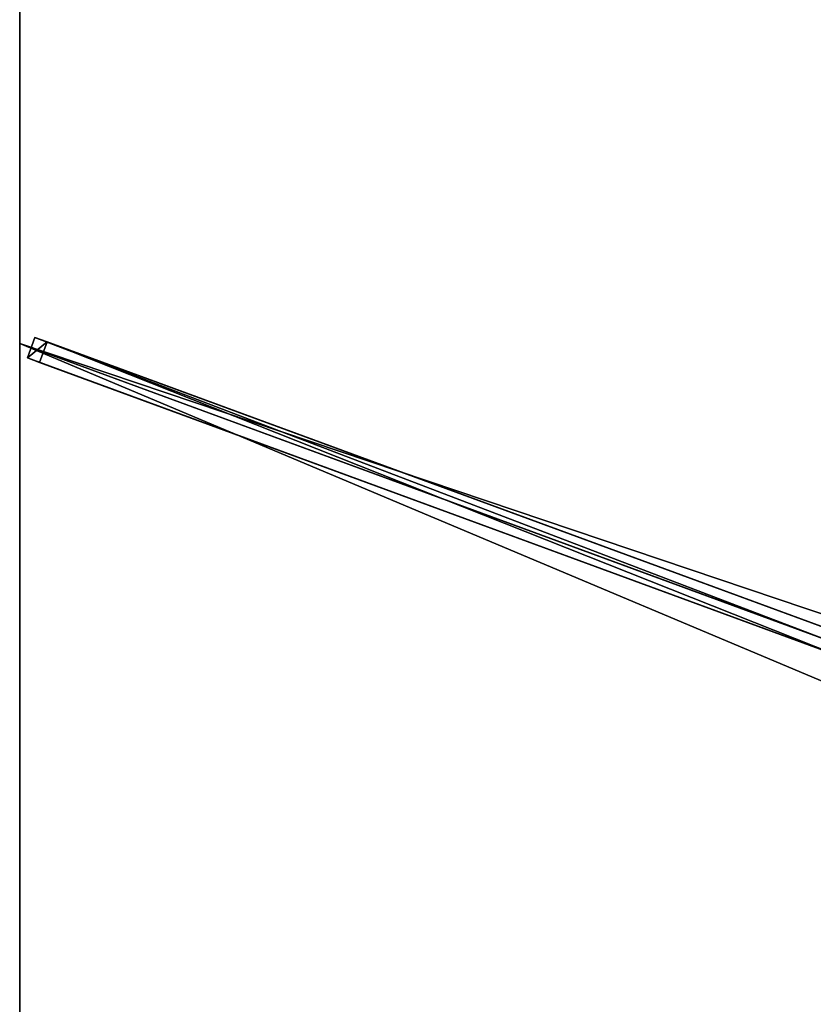
# Model space of a CAD drawing. Units: centimetres. Extents: x -200 to 200, y -225 to 225.
# Drawn here: x -200 to -109, y -1 to 112 of the extents above; entities that cross this region are included whole.
import ezdxf

# ---------------------------------------------------------------- set-up
doc = ezdxf.new("R2010")
doc.units = ezdxf.units.CM
doc.layers.get('0').update_dxf_attribs({"color": 144})

# ---------------------------------------------------------------- blocks, each defined once
blk = doc.blocks.new('Streben. May Parasols_ www.may-online.com')
for p, q in [((-198.29, 75.7, 242.01), (-199.15, 73.36, 242.01)), ((-196.89, 75.19, 237.24), (-198.29, 75.7, 242.01)), ((-13.36, 7.79, 303.89), (-198.29, 75.7, 242.01)), ((-15.07, 7.09, 303.88), (-200, 75, 242)), ((-197.75, 72.84, 237.24), (-196.89, 75.19, 237.24)), ((-11.95, 7.27, 299.12), (-196.89, 75.19, 237.24)), ((-199.15, 73.36, 242.01), (-197.75, 72.84, 237.24)), ((-14.22, 5.44, 303.89), (-199.15, 73.36, 242.01)), ((-106.33, 39.27, 267.83), (-197.75, 72.84, 237.24))]:
    blk.add_line(p, q)
mesh = blk.add_polyface()
corners = [(-11.64, 11.21, 304.93), (-198.16, 224.82, 241.89), (-200.03, 223.16, 241.89), (-9.77, 12.87, 304.93)]
mesh.append_faces([[corners[k] for k in face] for face in [(0, 1, 2), (1, 0, 3)]], dxfattribs={"vtx0": -1})
mesh = blk.add_polyface()
corners = [(-75.2, 86.48, 277.92), (-9.77, 12.87, 304.93), (-9.05, 12.06, 300.05), (-198.16, 224.82, 241.89), (-197.44, 224.01, 237.01)]
mesh.append_faces([[corners[k] for k in face] for face in [(0, 1, 2), (3, 0, 4)]], dxfattribs={"vtx0": -1})
mesh.append_faces([[corners[k] for k in face] for face in [(1, 0, 3)]], dxfattribs={"vtx0": -1, "vtx1": -1})
mesh = blk.add_polyface()
corners = [(-197.44, 224.01, 237.01), (-77.06, 84.82, 277.92), (-199.31, 222.35, 237.01), (-76.13, 85.65, 277.92), (-75.2, 86.48, 277.92)]
mesh.append_faces([[corners[k] for k in face] for face in [(0, 1, 2), (3, 0, 4)]], dxfattribs={"vtx0": -1})
mesh.append_faces([[corners[k] for k in face] for face in [(1, 0, 3)]], dxfattribs={"vtx0": -1, "vtx1": -1})
mesh = blk.add_polyface()
corners = [(-11.64, 11.21, 304.93), (-77.06, 84.82, 277.92), (-10.91, 10.4, 300.05), (-200.03, 223.16, 241.89), (-199.31, 222.35, 237.01)]
mesh.append_faces([[corners[k] for k in face] for face in [(0, 1, 2), (1, 3, 4)]], dxfattribs={"vtx0": -1})
mesh.append_faces([[corners[k] for k in face] for face in [(1, 0, 3)]], dxfattribs={"vtx0": -1, "vtx2": -1})
mesh = blk.add_polyface()
corners = [(-199.15, 73.36, 242.01), (-196.89, 75.19, 237.24), (-197.75, 72.84, 237.24), (-198.29, 75.7, 242.01)]
mesh.append_faces([[corners[k] for k in face] for face in [(0, 1, 2), (1, 0, 3)]], dxfattribs={"vtx0": -1})
mesh = blk.add_polyface()
corners = [(-14.22, 5.44, 303.89), (-198.29, 75.7, 242.01), (-199.15, 73.36, 242.01), (-13.36, 7.79, 303.89)]
mesh.append_faces([[corners[k] for k in face] for face in [(0, 1, 2), (1, 0, 3)]], dxfattribs={"vtx0": -1})
mesh = blk.add_polyface()
corners = [(-198.29, 75.7, 242.01), (-11.95, 7.27, 299.12), (-196.89, 75.19, 237.24), (-13.36, 7.79, 303.89)]
mesh.append_faces([[corners[k] for k in face] for face in [(0, 1, 2), (1, 0, 3)]], dxfattribs={"vtx0": -1})
mesh = blk.add_polyface()
corners = [(-196.89, 75.19, 237.24), (-106.33, 39.27, 267.83), (-197.75, 72.84, 237.24), (-11.95, 7.27, 299.12), (-106.32, 39.26, 267.83), (-12.81, 4.93, 299.12)]
mesh.append_faces([[corners[k] for k in face] for face in [(0, 1, 2), (4, 3, 5)]], dxfattribs={"vtx0": -1})
mesh.append_faces([[corners[k] for k in face] for face in [(1, 3, 4)]], dxfattribs={"vtx0": -1, "vtx1": -1})
mesh.append_faces([[corners[k] for k in face] for face in [(1, 0, 3)]], dxfattribs={"vtx0": -1, "vtx2": -1})
mesh = blk.add_polyface()
corners = [(-106.33, 39.27, 267.83), (-199.15, 73.36, 242.01), (-197.75, 72.84, 237.24), (-14.22, 5.44, 303.89), (-106.32, 39.26, 267.83), (-12.81, 4.93, 299.12)]
mesh.append_faces([[corners[k] for k in face] for face in [(0, 1, 2), (3, 4, 5)]], dxfattribs={"vtx0": -1})
mesh.append_faces([[corners[k] for k in face] for face in [(1, 0, 3)]], dxfattribs={"vtx0": -1, "vtx1": -1})
mesh.append_faces([[corners[k] for k in face] for face in [(3, 0, 4)]], dxfattribs={"vtx0": -1, "vtx2": -1})
blk = doc.blocks.new('Membrane. May Parasols_ www.may-online.com')
for p, q in [((-200, 75, 242), (-200, 225, 242)), ((-200, 75, 241.99), (-200, 224.99, 241.99)), ((-200, -75, 242), (-200, 75, 242)), ((-200, 75, 242), (-9.63, 5.09, 305.7)), ((-200, 75, 241.99), (-9.63, 5.09, 305.69)), ((-200, -75, 241.99), (-200, 75, 241.99)), ((-200, 75, 242), (-200, 75, 241.99))]:
    blk.add_line(p, q)
mesh = blk.add_polyface()
corners = [(-9.63, 5.09, 305.7), (-200, 225, 242), (-200, 75, 242), (-9.63, 10.84, 305.7)]
mesh.append_faces([[corners[k] for k in face] for face in [(0, 1, 2), (1, 0, 3)]], dxfattribs={"vtx0": -1})
mesh = blk.add_polyface()
corners = [(-9.63, 10.84, 305.7), (0, 225, 242), (-200, 225, 242), (0, 10.84, 305.7)]
mesh.append_faces([[corners[k] for k in face] for face in [(0, 1, 2), (1, 0, 3)]], dxfattribs={"vtx0": -1})
mesh = blk.add_polyface()
corners = [(-9.63, 10.84, 305.69), (-200, 225, 241.99), (-200, 225, 241.99), (-200, 75, 241.99), (-9.63, 5.09, 305.69), (-9.63, 10.83, 305.69), (-200, 224.99, 241.99)]
mesh.append_faces([[corners[k] for k in face] for face in [(0, 1, 2), (4, 0, 5)]], dxfattribs={"vtx0": -1})
mesh.append_faces([[corners[k] for k in face] for face in [(3, 0, 4)]], dxfattribs={"vtx0": -1, "vtx1": -1})
mesh.append_faces([[corners[k] for k in face] for face in [(1, 0, 3)]], dxfattribs={"vtx0": -1, "vtx1": -1, "vtx2": -1})
mesh.append_faces([[corners[k] for k in face] for face in [(3, 6, 1)]], dxfattribs={"vtx2": -1})
mesh = blk.add_polyface()
corners = [(-200, 225, 241.99), (-9.63, 10.84, 305.7), (-9.63, 10.84, 305.69), (-200, 225, 242)]
mesh.append_faces([[corners[k] for k in face] for face in [(0, 1, 2), (1, 0, 3)]], dxfattribs={"vtx0": -1})
mesh = blk.add_polyface()
corners = [(-200, 225, 242), (-200, 75, 241.99), (-200, 75, 242), (-200, 224.99, 241.99), (-200, 225, 241.99), (-200, 225, 241.99)]
mesh.append_faces([[corners[k] for k in face] for face in [(0, 1, 2), (4, 0, 5)]], dxfattribs={"vtx0": -1})
mesh.append_faces([[corners[k] for k in face] for face in [(1, 0, 3), (3, 0, 4)]], dxfattribs={"vtx0": -1, "vtx1": -1})
mesh = blk.add_polyface()
corners = [(-200, 225, 241.99), (-200, 224.99, 241.99), (-200, 225, 241.99), (-9.63, 10.83, 305.69), (0, 225, 241.99), (-9.63, 10.83, 305.69), (0, 10.83, 305.69)]
mesh.append_faces([[corners[k] for k in face] for face in [(0, 1, 2), (5, 4, 6)]], dxfattribs={"vtx0": -1})
mesh.append_faces([[corners[k] for k in face] for face in [(1, 0, 3), (3, 4, 5)]], dxfattribs={"vtx0": -1, "vtx1": -1})
mesh.append_faces([[corners[k] for k in face] for face in [(3, 0, 4)]], dxfattribs={"vtx0": -1, "vtx2": -1})
mesh = blk.add_polyface()
corners = [(-9.63, 10.84, 305.7), (-200, 224.99, 241.99), (-9.63, 10.83, 305.69), (-200, 225, 242), (-200, 225, 241.99)]
mesh.append_faces([[corners[k] for k in face] for face in [(0, 1, 2), (1, 3, 4)]], dxfattribs={"vtx0": -1})
mesh.append_faces([[corners[k] for k in face] for face in [(1, 0, 3)]], dxfattribs={"vtx0": -1, "vtx2": -1})
mesh = blk.add_polyface()
corners = [(-9.63, -5.09, 305.7), (-200, 75, 242), (-200, -75, 242), (-9.63, 5.09, 305.7)]
mesh.append_faces([[corners[k] for k in face] for face in [(0, 1, 2), (1, 0, 3)]], dxfattribs={"vtx0": -1})
mesh = blk.add_polyface()
corners = [(-9.63, 5.09, 305.69), (-200, -75, 241.99), (-200, 75, 241.99), (-9.63, -5.09, 305.69)]
mesh.append_faces([[corners[k] for k in face] for face in [(0, 1, 2), (1, 0, 3)]], dxfattribs={"vtx0": -1})
mesh = blk.add_polyface()
corners = [(-200, 75, 242), (-200, -75, 241.99), (-200, -75, 242), (-200, 75, 241.99)]
mesh.append_faces([[corners[k] for k in face] for face in [(0, 1, 2), (1, 0, 3)]], dxfattribs={"vtx0": -1})
mesh = blk.add_polyface()
corners = [(-9.63, 5.09, 305.69), (-200, 75, 242), (-200, 75, 241.99), (-9.63, 5.09, 305.7)]
mesh.append_faces([[corners[k] for k in face] for face in [(0, 1, 2), (1, 0, 3)]], dxfattribs={"vtx0": -1})
blk = doc.blocks.new('Gruppe35#1')
for p, q in [((-200.01, 75, 242), (-200.01, -75, 242)), ((-200.01, 75, 242), (-200.01, 75, 232.6)), ((-200, 75, 242), (-200.01, 75, 242)), ((-200, 75, 232.6), (-200.01, 75, 232.6)), ((-200, 75, 242), (-200, -75, 242)), ((-200, 75, 242), (-200, 75, 232.6)), ((-200, 74.04, 232.41), (-200.01, 74.04, 232.41)), ((-200, 73.23, 231.87), (-200.01, 73.23, 231.87)), ((-200, 72.69, 231.06), (-200.01, 72.69, 231.06)), ((-200.01, 72.5, 230.1), (-200.01, 72.5, 219)), ((-200, 72.5, 219), (-200.01, 72.5, 219)), ((-200, 72.5, 230.1), (-200.01, 72.5, 230.1)), ((-200, 72.5, 230.1), (-200, 72.5, 219)), ((-200, 72.12, 217.09), (-200.01, 72.12, 217.09)), ((-200, 71.04, 215.46), (-200.01, 71.04, 215.46)), ((-200, 69.41, 214.38), (-200.01, 69.41, 214.38)), ((-200.01, 67.5, 214), (-200.01, -67.5, 214)), ((-200, 67.5, 214), (-200.01, 67.5, 214)), ((-200, 67.5, 214), (-200, -67.5, 214))]:
    blk.add_line(p, q)
at = {"extrusion": (1, 0, 0)}
for centre in [(75, 230.1, -200.01), (75, 230.1, -200)]:
    blk.add_arc(centre, 2.5, 90, 180, dxfattribs=at)
at = {"extrusion": (-1, 0, 0)}
for centre in [(-67.5, 219, 200.01), (-67.5, 219, 200)]:
    blk.add_arc(centre, 5, 180, 270, dxfattribs=at)
mesh = blk.add_polyface()
corners = [(-200.01, 75, 242), (-200.01, -75, 232.6), (-200.01, -75, 242), (-200.01, -74.04, 232.41), (-200.01, -73.23, 231.87), (-200.01, -72.69, 231.06), (-200.01, -72.5, 230.1), (-200.01, -72.5, 219), (-200.01, -72.12, 217.09), (-200.01, -71.04, 215.46), (-200.01, -69.41, 214.38), (-200.01, -67.5, 214), (-200.01, 67.5, 214), (-200.01, 72.69, 231.06), (-200.01, 72.5, 230.1), (-200.01, 69.41, 214.38), (-200.01, 71.04, 215.46), (-200.01, 72.12, 217.09), (-200.01, 73.23, 231.87), (-200.01, 74.04, 232.41), (-200.01, 75, 232.6), (-200.01, 72.5, 219)]
mesh.append_faces([[corners[k] for k in face] for face in [(0, 1, 2), (19, 0, 20)]], dxfattribs={"vtx0": -1})
mesh.append_faces([[corners[k] for k in face] for face in [(1, 0, 3), (3, 0, 4), (4, 0, 5), (5, 0, 6), (6, 0, 7), (7, 0, 8), (8, 0, 9), (9, 0, 10), (10, 0, 11), (11, 0, 12), (12, 14, 15), (15, 14, 16), (16, 14, 17), (13, 0, 18), (18, 0, 19)]], dxfattribs={"vtx0": -1, "vtx1": -1})
mesh.append_faces([[corners[k] for k in face] for face in [(12, 0, 13)]], dxfattribs={"vtx0": -1, "vtx1": -1, "vtx2": -1})
mesh.append_faces([[corners[k] for k in face] for face in [(12, 13, 14)]], dxfattribs={"vtx0": -1, "vtx2": -1})
mesh.append_faces([[corners[k] for k in face] for face in [(21, 17, 14)]], dxfattribs={"vtx1": -1})
mesh = blk.add_polyface()
corners = [(-200, -75, 242), (-200.01, 75, 242), (-200.01, -75, 242), (-200, 75, 242)]
mesh.append_faces([[corners[k] for k in face] for face in [(0, 1, 2), (1, 0, 3)]], dxfattribs={"vtx0": -1})
mesh = blk.add_polyface()
corners = [(-200, 75, 232.6), (-200.01, 74.04, 232.41), (-200.01, 75, 232.6), (-200, 74.04, 232.41)]
mesh.append_faces([[corners[k] for k in face] for face in [(0, 1, 2), (1, 0, 3)]], dxfattribs={"vtx0": -1})
mesh = blk.add_polyface()
corners = [(-200.01, 75, 242), (-200, 75, 232.6), (-200.01, 75, 232.6), (-200, 75, 242)]
mesh.append_faces([[corners[k] for k in face] for face in [(0, 1, 2), (1, 0, 3)]], dxfattribs={"vtx0": -1})
mesh = blk.add_polyface()
corners = [(-200, -72.12, 217.09), (-200, -72.5, 230.1), (-200, -72.5, 219), (-200, -74.04, 232.41), (-200, -75, 242), (-200, -75, 232.6), (-200, 75, 242), (-200, -73.23, 231.87), (-200, -72.69, 231.06), (-200, -71.04, 215.46), (-200, -69.41, 214.38), (-200, -67.5, 214), (-200, 67.5, 214), (-200, 72.69, 231.06), (-200, 72.5, 230.1), (-200, 69.41, 214.38), (-200, 71.04, 215.46), (-200, 72.12, 217.09), (-200, 72.5, 219), (-200, 73.23, 231.87), (-200, 74.04, 232.41), (-200, 75, 232.6)]
mesh.append_faces([[corners[k] for k in face] for face in [(0, 1, 2), (3, 4, 5), (14, 17, 18), (6, 20, 21)]], dxfattribs={"vtx0": -1})
mesh.append_faces([[corners[k] for k in face] for face in [(4, 3, 6), (13, 12, 14)]], dxfattribs={"vtx0": -1, "vtx1": -1})
mesh.append_faces([[corners[k] for k in face] for face in [(6, 1, 0), (6, 12, 13)]], dxfattribs={"vtx0": -1, "vtx1": -1, "vtx2": -1})
mesh.append_faces([[corners[k] for k in face] for face in [(6, 3, 7), (6, 7, 8), (6, 8, 1), (6, 0, 9), (6, 9, 10), (6, 10, 11), (6, 11, 12), (14, 12, 15), (14, 15, 16), (14, 16, 17), (6, 13, 19), (6, 19, 20)]], dxfattribs={"vtx0": -1, "vtx2": -1})
mesh = blk.add_polyface()
corners = [(-200, 74.04, 232.41), (-200.01, 73.23, 231.87), (-200.01, 74.04, 232.41), (-200, 73.23, 231.87)]
mesh.append_faces([[corners[k] for k in face] for face in [(0, 1, 2), (1, 0, 3)]], dxfattribs={"vtx0": -1})
mesh = blk.add_polyface()
corners = [(-200.01, 73.23, 231.87), (-200, 72.69, 231.06), (-200.01, 72.69, 231.06), (-200, 73.23, 231.87)]
mesh.append_faces([[corners[k] for k in face] for face in [(0, 1, 2), (1, 0, 3)]], dxfattribs={"vtx0": -1})
mesh = blk.add_polyface()
corners = [(-200.01, 72.69, 231.06), (-200, 72.5, 230.1), (-200.01, 72.5, 230.1), (-200, 72.69, 231.06)]
mesh.append_faces([[corners[k] for k in face] for face in [(0, 1, 2), (1, 0, 3)]], dxfattribs={"vtx0": -1})
mesh = blk.add_polyface()
corners = [(-200.01, 72.5, 219), (-200, 72.12, 217.09), (-200.01, 72.12, 217.09), (-200, 72.5, 219)]
mesh.append_faces([[corners[k] for k in face] for face in [(0, 1, 2), (1, 0, 3)]], dxfattribs={"vtx0": -1})
mesh = blk.add_polyface()
corners = [(-200.01, 72.5, 230.1), (-200, 72.5, 219), (-200.01, 72.5, 219), (-200, 72.5, 230.1)]
mesh.append_faces([[corners[k] for k in face] for face in [(0, 1, 2), (1, 0, 3)]], dxfattribs={"vtx0": -1})
mesh = blk.add_polyface()
corners = [(-200.01, 72.12, 217.09), (-200, 71.04, 215.46), (-200.01, 71.04, 215.46), (-200, 72.12, 217.09)]
mesh.append_faces([[corners[k] for k in face] for face in [(0, 1, 2), (1, 0, 3)]], dxfattribs={"vtx0": -1})
mesh = blk.add_polyface()
corners = [(-200, 71.04, 215.46), (-200.01, 69.41, 214.38), (-200.01, 71.04, 215.46), (-200, 69.41, 214.38)]
mesh.append_faces([[corners[k] for k in face] for face in [(0, 1, 2), (1, 0, 3)]], dxfattribs={"vtx0": -1})
mesh = blk.add_polyface()
corners = [(-200, 69.41, 214.38), (-200.01, 67.5, 214), (-200.01, 69.41, 214.38), (-200, 67.5, 214)]
mesh.append_faces([[corners[k] for k in face] for face in [(0, 1, 2), (1, 0, 3)]], dxfattribs={"vtx0": -1})
mesh = blk.add_polyface()
corners = [(-200, 67.5, 214), (-200.01, -67.5, 214), (-200.01, 67.5, 214), (-200, -67.5, 214)]
mesh.append_faces([[corners[k] for k in face] for face in [(0, 1, 2), (1, 0, 3)]], dxfattribs={"vtx0": -1})
blk = doc.blocks.new('Gruppe36#1')
for p, q in [((-200.01, 225, 242), (-200.01, 75, 242)), ((-200, 225, 242), (-200, 75, 242)), ((-200.01, 217.5, 214), (-200.01, 82.5, 214)), ((-200, 217.5, 214), (-200, 82.5, 214)), ((-200, 82.5, 214), (-200.01, 82.5, 214)), ((-200, 80.59, 214.38), (-200.01, 80.59, 214.38)), ((-200, 78.96, 215.46), (-200.01, 78.96, 215.46)), ((-200, 77.88, 217.09), (-200.01, 77.88, 217.09)), ((-200.01, 77.5, 230.1), (-200.01, 77.5, 219)), ((-200, 77.5, 230.1), (-200.01, 77.5, 230.1)), ((-200, 77.5, 219), (-200.01, 77.5, 219)), ((-200, 77.31, 231.06), (-200.01, 77.31, 231.06)), ((-200, 76.77, 231.87), (-200.01, 76.77, 231.87)), ((-200, 77.5, 230.1), (-200, 77.5, 219)), ((-200, 75.96, 232.41), (-200.01, 75.96, 232.41)), ((-200.01, 75, 242), (-200.01, 75, 232.6)), ((-200, 75, 242), (-200.01, 75, 242)), ((-200, 75, 232.6), (-200.01, 75, 232.6)), ((-200, 75, 242), (-200, 75, 232.6))]:
    blk.add_line(p, q)
at = {"extrusion": (1, 0, 0)}
for centre in [(82.5, 219, -200.01), (82.5, 219, -200)]:
    blk.add_arc(centre, 5, 180, 270, dxfattribs=at)
at = {"extrusion": (-1, 0, 0)}
for centre in [(-75, 230.1, 200.01), (-75, 230.1, 200)]:
    blk.add_arc(centre, 2.5, 90, 180, dxfattribs=at)
mesh = blk.add_polyface()
corners = [(-200.01, 225, 242), (-200.01, 75, 232.6), (-200.01, 75, 242), (-200.01, 75.96, 232.41), (-200.01, 76.77, 231.87), (-200.01, 77.31, 231.06), (-200.01, 77.5, 230.1), (-200.01, 77.5, 219), (-200.01, 77.88, 217.09), (-200.01, 78.96, 215.46), (-200.01, 80.59, 214.38), (-200.01, 82.5, 214), (-200.01, 217.5, 214), (-200.01, 222.69, 231.06), (-200.01, 222.5, 230.1), (-200.01, 219.41, 214.38), (-200.01, 221.04, 215.46), (-200.01, 222.12, 217.09), (-200.01, 223.23, 231.87), (-200.01, 224.04, 232.41), (-200.01, 225, 232.6), (-200.01, 222.5, 219)]
mesh.append_faces([[corners[k] for k in face] for face in [(0, 1, 2), (19, 0, 20)]], dxfattribs={"vtx0": -1})
mesh.append_faces([[corners[k] for k in face] for face in [(1, 0, 3), (3, 0, 4), (4, 0, 5), (5, 0, 6), (6, 0, 7), (7, 0, 8), (8, 0, 9), (9, 0, 10), (10, 0, 11), (11, 0, 12), (12, 14, 15), (15, 14, 16), (16, 14, 17), (13, 0, 18), (18, 0, 19)]], dxfattribs={"vtx0": -1, "vtx1": -1})
mesh.append_faces([[corners[k] for k in face] for face in [(12, 0, 13)]], dxfattribs={"vtx0": -1, "vtx1": -1, "vtx2": -1})
mesh.append_faces([[corners[k] for k in face] for face in [(12, 13, 14)]], dxfattribs={"vtx0": -1, "vtx2": -1})
mesh.append_faces([[corners[k] for k in face] for face in [(21, 17, 14)]], dxfattribs={"vtx1": -1})
mesh = blk.add_polyface()
corners = [(-200, 75, 242), (-200.01, 225, 242), (-200.01, 75, 242), (-200, 225, 242)]
mesh.append_faces([[corners[k] for k in face] for face in [(0, 1, 2), (1, 0, 3)]], dxfattribs={"vtx0": -1})
mesh = blk.add_polyface()
corners = [(-200, 77.88, 217.09), (-200, 77.5, 230.1), (-200, 77.5, 219), (-200, 75.96, 232.41), (-200, 75, 242), (-200, 75, 232.6), (-200, 225, 242), (-200, 76.77, 231.87), (-200, 77.31, 231.06), (-200, 78.96, 215.46), (-200, 80.59, 214.38), (-200, 82.5, 214), (-200, 217.5, 214), (-200, 222.69, 231.06), (-200, 222.5, 230.1), (-200, 219.41, 214.38), (-200, 221.04, 215.46), (-200, 222.12, 217.09), (-200, 222.5, 219), (-200, 223.23, 231.87), (-200, 224.04, 232.41), (-200, 225, 232.6)]
mesh.append_faces([[corners[k] for k in face] for face in [(0, 1, 2), (3, 4, 5), (14, 17, 18), (6, 20, 21)]], dxfattribs={"vtx0": -1})
mesh.append_faces([[corners[k] for k in face] for face in [(4, 3, 6), (13, 12, 14)]], dxfattribs={"vtx0": -1, "vtx1": -1})
mesh.append_faces([[corners[k] for k in face] for face in [(6, 1, 0), (6, 12, 13)]], dxfattribs={"vtx0": -1, "vtx1": -1, "vtx2": -1})
mesh.append_faces([[corners[k] for k in face] for face in [(6, 3, 7), (6, 7, 8), (6, 8, 1), (6, 0, 9), (6, 9, 10), (6, 10, 11), (6, 11, 12), (14, 12, 15), (14, 15, 16), (14, 16, 17), (6, 13, 19), (6, 19, 20)]], dxfattribs={"vtx0": -1, "vtx2": -1})
mesh = blk.add_polyface()
corners = [(-200, 217.5, 214), (-200.01, 82.5, 214), (-200.01, 217.5, 214), (-200, 82.5, 214)]
mesh.append_faces([[corners[k] for k in face] for face in [(0, 1, 2), (1, 0, 3)]], dxfattribs={"vtx0": -1})
mesh = blk.add_polyface()
corners = [(-200, 82.5, 214), (-200.01, 80.59, 214.38), (-200.01, 82.5, 214), (-200, 80.59, 214.38)]
mesh.append_faces([[corners[k] for k in face] for face in [(0, 1, 2), (1, 0, 3)]], dxfattribs={"vtx0": -1})
mesh = blk.add_polyface()
corners = [(-200, 80.59, 214.38), (-200.01, 78.96, 215.46), (-200.01, 80.59, 214.38), (-200, 78.96, 215.46)]
mesh.append_faces([[corners[k] for k in face] for face in [(0, 1, 2), (1, 0, 3)]], dxfattribs={"vtx0": -1})
mesh = blk.add_polyface()
corners = [(-200, 77.88, 217.09), (-200.01, 78.96, 215.46), (-200, 78.96, 215.46), (-200.01, 77.88, 217.09)]
mesh.append_faces([[corners[k] for k in face] for face in [(0, 1, 2), (1, 0, 3)]], dxfattribs={"vtx0": -1})
mesh = blk.add_polyface()
corners = [(-200, 77.5, 219), (-200.01, 77.88, 217.09), (-200, 77.88, 217.09), (-200.01, 77.5, 219)]
mesh.append_faces([[corners[k] for k in face] for face in [(0, 1, 2), (1, 0, 3)]], dxfattribs={"vtx0": -1})
mesh = blk.add_polyface()
corners = [(-200, 77.31, 231.06), (-200.01, 77.5, 230.1), (-200, 77.5, 230.1), (-200.01, 77.31, 231.06)]
mesh.append_faces([[corners[k] for k in face] for face in [(0, 1, 2), (1, 0, 3)]], dxfattribs={"vtx0": -1})
mesh = blk.add_polyface()
corners = [(-200, 77.5, 230.1), (-200.01, 77.5, 219), (-200, 77.5, 219), (-200.01, 77.5, 230.1)]
mesh.append_faces([[corners[k] for k in face] for face in [(0, 1, 2), (1, 0, 3)]], dxfattribs={"vtx0": -1})
mesh = blk.add_polyface()
corners = [(-200, 76.77, 231.87), (-200.01, 77.31, 231.06), (-200, 77.31, 231.06), (-200.01, 76.77, 231.87)]
mesh.append_faces([[corners[k] for k in face] for face in [(0, 1, 2), (1, 0, 3)]], dxfattribs={"vtx0": -1})
mesh = blk.add_polyface()
corners = [(-200, 76.77, 231.87), (-200.01, 75.96, 232.41), (-200.01, 76.77, 231.87), (-200, 75.96, 232.41)]
mesh.append_faces([[corners[k] for k in face] for face in [(0, 1, 2), (1, 0, 3)]], dxfattribs={"vtx0": -1})
mesh = blk.add_polyface()
corners = [(-200, 75.96, 232.41), (-200.01, 75, 232.6), (-200.01, 75.96, 232.41), (-200, 75, 232.6)]
mesh.append_faces([[corners[k] for k in face] for face in [(0, 1, 2), (1, 0, 3)]], dxfattribs={"vtx0": -1})
mesh = blk.add_polyface()
corners = [(-200, 75, 242), (-200.01, 75, 232.6), (-200, 75, 232.6), (-200.01, 75, 242)]
mesh.append_faces([[corners[k] for k in face] for face in [(0, 1, 2), (1, 0, 3)]], dxfattribs={"vtx0": -1})
blk = doc.blocks.new('Volant. May Parasols_ www.may-online.com')
for name in ['Gruppe36#1', 'Gruppe35#1']:
    blk.add_blockref(name, (0, 0))
blk = doc.blocks.new('ALBATROS_rect_AG4045')
at = {"color": 7}
for name in ['Streben. May Parasols_ www.may-online.com', 'Volant. May Parasols_ www.may-online.com', 'Membrane. May Parasols_ www.may-online.com']:
    blk.add_blockref(name, (0, 0), dxfattribs=at)

msp = doc.modelspace()

# ---------------------------------------------------------------- block references
msp.add_blockref('ALBATROS_rect_AG4045', (0, 0))

doc.saveas('drawing.dxf')
